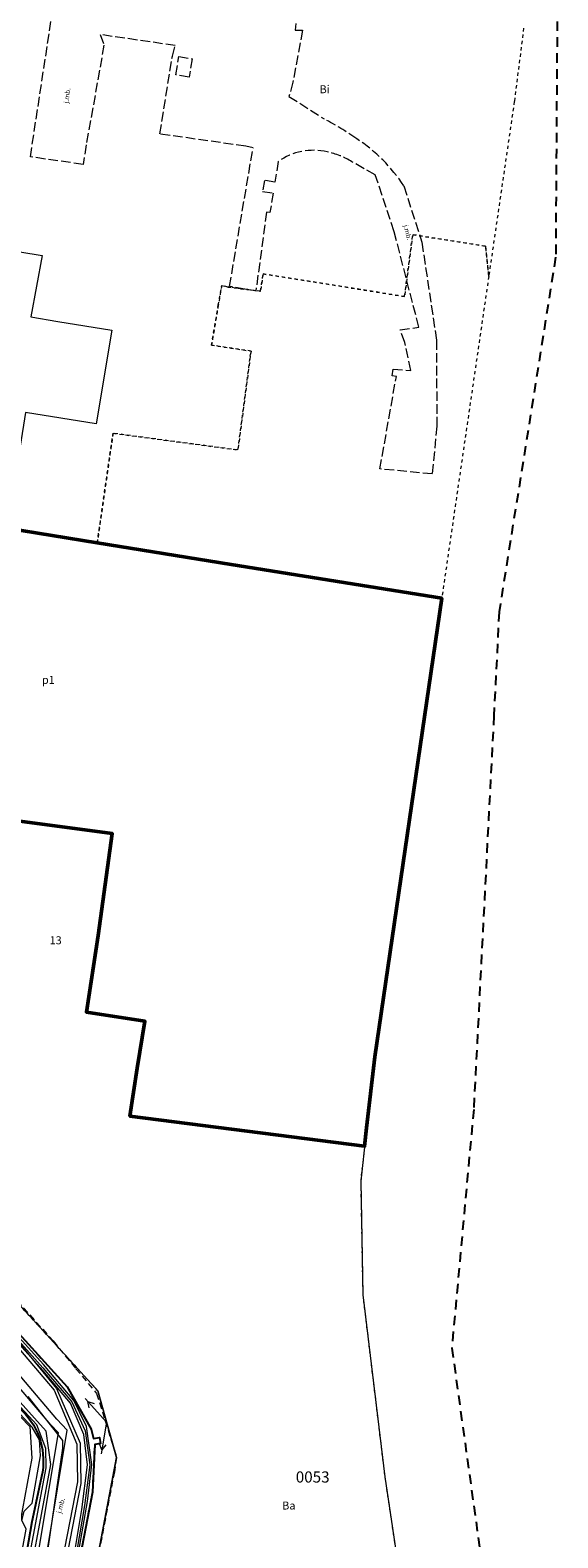
# Model space of a CAD drawing. Extents: x 6568120 to 6581475, y 5511602 to 5528428.
# Drawn here: x 6575537 to 6575620, y 5522193 to 5522430 of the extents above; entities that cross this region are included whole.
import ezdxf
from ezdxf.enums import TextEntityAlignment as Align

# ---------------------------------------------------------------- set-up
doc = ezdxf.new("R2010")
doc.units = 0
for name, pattern in [('PRZER1-1', [2, 1, -1]), ('PRZER2-1', [3, 2, -1]), ('PRZER3-1', [4, 3, -1]), ('PRZER3-2', [5, 3, -2])]:
    doc.linetypes.add(name, pattern=pattern)
doc.layers.get('0').update_dxf_attribs({"linetype": 'CONTINUOUS', "lineweight": 13})
for name, color, linetype, lineweight, true_color in [('GESBZO', 250, 'CONTINUOUS', 50, 0x0a0909), ('GESBZO_O', 250, 'CONTINUOUS', 0, 0x0a0909), ('GESDZI', 94, 'CONTINUOUS', 18, 0x008000), ('GESDZI_O', 94, 'CONTINUOUS', 0, 0x008000), ('GESJOB_O', 94, 'CONTINUOUS', 0, 0x008000), ('GESUZY', 94, 'PRZER1-1', 18, 0x008000), ('GESUZY_O', 94, 'CONTINUOUS', 0, 0x008000), ('GSLKRW', 250, 'CONTINUOUS', 25, 0x0a0909), ('GSSKOA', 250, 'PRZER3-1', 18, 0x0a0909), ('GSSKOA_O', 250, 'CONTINUOUS', 0, 0x0a0909), ('GSSKOD', 250, 'PRZER2-1', 18, 0x0a0909), ('GULCNP', 200, 'CONTINUOUS', 18, 0xd200d2), ('GULCWP', 200, 'CONTINUOUS', 18, 0xd200d2), ('GULENN', 1, 'CONTINUOUS', 18, 0xff0000), ('GULEWN', 1, 'CONTINUOUS', 18, 0xff0000), ('GULGNP', 52, 'CONTINUOUS', 18, 0xbfbf00), ('GULIPR', 250, 'CONTINUOUS', 18, 0x0a0909), ('GULKDP', 34, 'CONTINUOUS', 18, 0x803300), ('GULKOP', 34, 'CONTINUOUS', 18, 0x803300), ('GULKPI', 34, 'CONTINUOUS', 18, 0x803300), ('GULWOP', 5, 'CONTINUOUS', 18, 0x0000ff)]:
    doc.layers.add(name, color=color, linetype=linetype, lineweight=lineweight, true_color=true_color)
doc.layers.add('GESJOB', color=94, linetype='PRZER3-2', true_color=0x008000)
doc.styles.add('GEO-INFO', font='Arial')

# ---------------------------------------------------------------- blocks, each defined once
blk = doc.blocks.new('SUPE04_1')
at = {"color": 0}
for points in [[(0, 0), (10, 0)], [(6.982163, 1), (8.714214, 0), (6.982163, -1)]]:
    blk.add_lwpolyline(points, dxfattribs=at)

msp = doc.modelspace()

# ---------------------------------------------------------------- linework, layer by layer
at = {"layer": 'GESBZO', "linetype": 'CONTINUOUS', "elevation": 10.26}
msp.add_lwpolyline([(6575493.66, 5522311.41), (6575478.34, 5522313.87), (6575484.19, 5522359.71), (6575533.58, 5522351.75), (6575547.74, 5522349.47), (6575568.75, 5522346.08), (6575601.78, 5522340.76), (6575591.28, 5522268.87), (6575589.99, 5522257.74), (6575589.67, 5522254.84), (6575552.86, 5522259.56), (6575553.99, 5522267.07), (6575555.22, 5522274.44), (6575546.03, 5522275.86), (6575547.89, 5522287.87), (6575550.09, 5522303.87)], close=True, dxfattribs=at)
at = {"layer": 'GESDZI', "linetype": 'CONTINUOUS', "elevation": 10.3}
msp.add_lwpolyline([(6575497.36, 5522445.54), (6575489.91, 5522395.91), (6575484.19, 5522359.71), (6575475.95, 5522295.12), (6575474.31, 5522283.63), (6575479.81, 5522272.63), (6575498.6, 5522270.44), (6575501.83, 5522266.92), (6575547.85, 5522216.47), (6575550.78, 5522206.04), (6575541.98, 5522159.6)], dxfattribs=at)
for points in [[(6575489.91, 5522395.91), (6575495.63, 5522395.81), (6575500.32, 5522395.11), (6575502.18, 5522393.53), (6575505.49, 5522392.96), (6575505.48, 5522392.79), (6575508.97, 5522392.24), (6575508.47, 5522389.27), (6575520.34, 5522387.43), (6575522.14, 5522397.28), (6575539.07, 5522394.52), (6575537.32, 5522384.9), (6575541.56, 5522384.19), (6575550.03, 5522382.78), (6575547.59, 5522368.1), (6575536.5, 5522369.87), (6575533.58, 5522351.75), (6575484.19, 5522359.71)], [(6575533.58, 5522351.75), (6575601.78, 5522340.76), (6575591.28, 5522268.87), (6575589.87, 5522256.7), (6575589.06, 5522249.34), (6575589.39, 5522231.54), (6575592.84, 5522202.98), (6575597.13, 5522174.27), (6575597.28, 5522172.69), (6575599.19, 5522163.95), (6575600.17, 5522159.61), (6575602.35, 5522151.91), (6575606.48, 5522138.87), (6575540.04, 5522150.08), (6575541.98, 5522159.6), (6575550.78, 5522206.04), (6575547.85, 5522216.47), (6575501.83, 5522266.92), (6575498.6, 5522270.44), (6575475.95, 5522295.12), (6575484.19, 5522359.71)]]:
    msp.add_lwpolyline(points, close=True, dxfattribs=at)
at = {"layer": 'GESJOB', "linetype": 'PRZER3-2', "ltscale": 0.5, "elevation": 10.3}
msp.add_lwpolyline([(6575620, 5522448.73), (6575619.65, 5522394.24), (6575610.78, 5522338.62), (6575609.95, 5522322.34), (6575606.79, 5522260.62), (6575603.36, 5522223.18), (6575611.51, 5522164.68)], dxfattribs=at)
at = {"layer": 'GESUZY', "linetype": 'PRZER1-1', "ltscale": 0.5, "elevation": 10.18}
for points in [[(6575541.98, 5522159.6), (6575550.78, 5522206.04), (6575547.85, 5522216.47), (6575501.83, 5522266.92), (6575498.6, 5522270.44), (6575475.95, 5522295.12), (6575484.19, 5522359.71), (6575489.91, 5522395.91), (6575497.36, 5522445.54)], [(6575614.63, 5522430.14), (6575613.16, 5522418.65), (6575609.15, 5522391.23), (6575608.66, 5522395.97), (6575597.23, 5522397.78), (6575595.94, 5522388.08), (6575573.76, 5522391.63), (6575573.34, 5522388.91), (6575568.23, 5522389.56), (6575567.26, 5522389.83), (6575566.73, 5522386.72), (6575565.66, 5522380.45), (6575571.87, 5522379.52), (6575571.75, 5522378.71), (6575569.81, 5522364.02), (6575550.21, 5522366.64), (6575547.74, 5522349.47), (6575533.58, 5522351.75), (6575484.19, 5522359.71), (6575489.91, 5522395.91), (6575497.36, 5522445.54)], [(6575533.58, 5522351.75), (6575547.74, 5522349.47), (6575550.21, 5522366.64), (6575569.81, 5522364.02), (6575571.75, 5522378.71), (6575571.87, 5522379.52), (6575565.66, 5522380.45), (6575566.73, 5522386.72), (6575567.26, 5522389.83), (6575568.23, 5522389.56), (6575573.34, 5522388.91), (6575573.76, 5522391.63), (6575595.94, 5522388.08), (6575597.23, 5522397.78), (6575608.66, 5522395.97), (6575609.15, 5522391.23), (6575601.78, 5522340.76), (6575591.28, 5522268.87), (6575589.87, 5522256.7), (6575589.06, 5522249.34), (6575589.39, 5522231.54), (6575592.84, 5522202.98), (6575597.13, 5522174.27)], [(6575541.98, 5522159.6), (6575550.78, 5522206.04), (6575547.85, 5522216.47), (6575501.83, 5522266.92)]]:
    msp.add_lwpolyline(points, dxfattribs=at)
at = {"layer": 'GSLKRW', "color": 250, "linetype": 'CONTINUOUS', "lineweight": 25, "true_color": 0x0a0909, "elevation": 10.18}
for points in [[(6575475.41, 5522312.09), (6575473.74, 5522299.38, 0.215809), (6575478.54, 5522287.97), (6575484.88, 5522280.96), (6575503.81, 5522260.15), (6575525.75, 5522236.1), (6575542.99, 5522217.12), (6575546.78, 5522210.47), (6575547.17, 5522208.99), (6575548.07, 5522209.17), (6575548.26, 5522208.22), (6575547.35, 5522208.04), (6575546.97, 5522200.57), (6575542.67, 5522178.06), (6575537.62, 5522151.47), (6575536.74, 5522146.73), (6575535.15, 5522138.51), (6575531.38, 5522118.44), (6575531.11, 5522116.94), (6575527.78, 5522098.97), (6575524.26, 5522080.36)], [(6575459, 5522264.94), (6575476.49, 5522262.46), (6575490.22, 5522260.56), (6575493.91, 5522258.71), (6575498.19, 5522254.17), (6575519.2, 5522231.44), (6575535.98, 5522213.34, -0.257444), (6575539.01, 5522203.04), (6575537.72, 5522197.13), (6575537.48, 5522195.91), (6575534.88, 5522180.75), (6575525, 5522128.25), (6575519.68, 5522099.89), (6575516.2, 5522081.48)]]:
    msp.add_lwpolyline(points, format="xyb", dxfattribs=at)
at = {"layer": 'GSSKOA', "color": 250, "linetype": 'PRZER3-1', "lineweight": 18, "ltscale": 0.5, "true_color": 0x0a0909, "elevation": 10.18}
msp.add_lwpolyline([(6575581.22, 5522454.78), (6575578.76, 5522429.84), (6575579.92, 5522429.83), (6575578.44, 5522421.68), (6575577.81, 5522419.47), (6575583.34, 5522415.92, -0.035075), (6575588.45, 5522412.8, -0.104299), (6575595.83, 5522405.43), (6575598.66, 5522396.59), (6575600.96, 5522381.21), (6575601, 5522367.77), (6575600.29, 5522360.26), (6575592.07, 5522361.04), (6575594.66, 5522375.55), (6575594.02, 5522375.63), (6575594.15, 5522376.69), (6575596.92, 5522376.5), (6575595.99, 5522380.87), (6575595.25, 5522382.84), (6575598.19, 5522383.27), (6575594.33, 5522398.25), (6575591.36, 5522407.15), (6575587.7, 5522409.21, 0.092043), (6575583.81, 5522410.76, 0.214711), (6575576.13, 5522409.26), (6575575.6, 5522406.01), (6575573.96, 5522406.28), (6575573.68, 5522404.55), (6575575.33, 5522404.29), (6575574.83, 5522401.24), (6575574.28, 5522401.32), (6575572.62, 5522388.95), (6575570.9, 5522389.24), (6575568.49, 5522389.65), (6575572.17, 5522411.39), (6575571.03, 5522411.66), (6575557.55, 5522413.57), (6575559.52, 5522425.79), (6575559.97, 5522427.44), (6575548.21, 5522429.15), (6575548.79, 5522427.49), (6575546.01, 5522411.88), (6575545.53, 5522408.8), (6575537.24, 5522409.98), (6575541.09, 5522435.27)], format="xyb", dxfattribs=at)
msp.add_lwpolyline([(6575560.52, 5522425.73), (6575562.63, 5522425.38), (6575562.13, 5522422.5), (6575560.08, 5522422.85)], close=True, dxfattribs=at)
at = {"layer": 'GSSKOA', "linetype": 'PRZER3-1', "lineweight": 18, "ltscale": 0.5, "elevation": 302.89}
msp.add_lwpolyline([(6575478.54, 5522287.97), (6575484.88, 5522280.96), (6575503.81, 5522260.15), (6575525.75, 5522236.1), (6575542.99, 5522217.12), (6575546.78, 5522210.47), (6575547.17, 5522208.99), (6575548.07, 5522209.17), (6575548.26, 5522208.22), (6575547.35, 5522208.04), (6575546.97, 5522200.57), (6575542.67, 5522178.06)], dxfattribs=at)
at = {"layer": 'GSSKOA', "linetype": 'PRZER3-1', "lineweight": 18, "ltscale": 0.5}
msp.add_lwpolyline([(6575515.21, 5522077.62), (6575515.61, 5522078.5), (6575516.15, 5522081.2), (6575516.2, 5522081.48), (6575519.68, 5522099.89), (6575525, 5522128.25), (6575534.88, 5522180.75), (6575537.48, 5522195.91), (6575537.72, 5522197.13), (6575539.01, 5522203.04, 0.257444), (6575535.98, 5522213.34), (6575519.2, 5522231.44), (6575498.19, 5522254.17), (6575493.91, 5522258.71), (6575490.22, 5522260.56), (6575476.49, 5522262.46), (6575459, 5522264.94)], format="xyb", dxfattribs=at)
at = {"layer": 'GSSKOD', "color": 250, "linetype": 'PRZER2-1', "lineweight": 18, "ltscale": 0.5, "true_color": 0x0a0909, "elevation": 10.18}
msp.add_lwpolyline([(6575542.67, 5522178.06), (6575546.97, 5522200.57), (6575547.35, 5522208.04), (6575548.26, 5522208.22), (6575548.07, 5522209.17), (6575547.17, 5522208.99), (6575546.78, 5522210.47), (6575542.99, 5522217.12), (6575525.75, 5522236.1), (6575503.81, 5522260.15), (6575484.88, 5522280.96), (6575488.66, 5522281.17), (6575489.76, 5522280.14), (6575501.77, 5522266.91), (6575517.5, 5522249.93), (6575530.76, 5522235.48), (6575534.17, 5522231.72), (6575540.83, 5522224.3), (6575544.39, 5522219.94), (6575547.64, 5522216.06), (6575550.78, 5522206.04), (6575550.42, 5522203.8), (6575547.9, 5522190.68)], dxfattribs=at)
at = {"layer": 'GULCNP', "linetype": 'CONTINUOUS', "elevation": 10.18}
msp.add_lwpolyline([(6575544.18, 5522190.99), (6575545.3, 5522197.85), (6575546.22, 5522204.85), (6575545.63, 5522209.62), (6575543.52, 5522214.53), (6575539.23, 5522219.62), (6575531.14, 5522228.55)], dxfattribs=at)
at = {"layer": 'GULCWP', "linetype": 'CONTINUOUS', "elevation": 10.18}
msp.add_lwpolyline([(6575544.82, 5522191.4), (6575546.22, 5522199.1), (6575546.9, 5522204.93), (6575546.05, 5522210.86), (6575544.04, 5522214.95), (6575539.29, 5522220.6), (6575531.18, 5522229.52)], dxfattribs=at)
at = {"layer": 'GULENN', "linetype": 'CONTINUOUS', "elevation": 10.18}
msp.add_lwpolyline([(6575533.33, 5522177.15), (6575536.58, 5522194.8), (6575535.91, 5522196.17), (6575536.28, 5522197.63), (6575537.53, 5522198.85), (6575538.83, 5522206.26), (6575538.69, 5522208.78), (6575537.55, 5522210.77), (6575493.47, 5522258.43), (6575492.09, 5522259.14), (6575491.19, 5522258.94), (6575480.87, 5522260.55), (6575479.97, 5522261.08), (6575477.84, 5522261.01), (6575458.86, 5522263.56), (6575456.57, 5522263.87), (6575457.64, 5522275.24), (6575460.04, 5522275.03), (6575460.78, 5522274.97), (6575462.6, 5522288.4), (6575463.77, 5522297.02)], dxfattribs=at)
at = {"layer": 'GULEWN', "linetype": 'CONTINUOUS', "elevation": 10.18}
msp.add_lwpolyline([(6575463.82, 5522299.16), (6575460.06, 5522274.87), (6575462.53, 5522263.37), (6575477.42, 5522261.13), (6575491.15, 5522259.26), (6575492.91, 5522257.73), (6575497.36, 5522253.13), (6575506.74, 5522243.31), (6575518.89, 5522230.2), (6575532.83, 5522215.38), (6575537.18, 5522210.89), (6575537.49, 5522205.9), (6575535.65, 5522196), (6575531.92, 5522175.81), (6575525.76, 5522142.68), (6575523.8, 5522131.56), (6575522.34, 5522123.74), (6575519.74, 5522109.52), (6575517.28, 5522096.28), (6575529.81, 5522094.16)], dxfattribs=at)
at = {"layer": 'GULGNP', "linetype": 'CONTINUOUS', "elevation": 10.18}
for points in [[(6575491.03, 5522432.68), (6575486.42, 5522404.74), (6575483.65, 5522389.89), (6575479.72, 5522361.02), (6575476.23, 5522334.54), (6575473.63, 5522314.83), (6575471.11, 5522295.49), (6575472.15, 5522292.47), (6575482.76, 5522280.5), (6575497.91, 5522263.55), (6575508.33, 5522252.71), (6575508.65, 5522252.21), (6575509.05, 5522251.8), (6575515.18, 5522245.2), (6575533.93, 5522224.87), (6575540.95, 5522216.58), (6575544.54, 5522208.09), (6575544.63, 5522202.23), (6575536.89, 5522162.54)], [(6575491.03, 5522432.68), (6575486.42, 5522404.74), (6575483.65, 5522389.89), (6575479.72, 5522361.02), (6575476.23, 5522334.54), (6575473.63, 5522314.83), (6575471.11, 5522295.49), (6575472.15, 5522292.47), (6575482.76, 5522280.5), (6575497.91, 5522263.55), (6575508.33, 5522252.71), (6575508.65, 5522252.21), (6575509.05, 5522251.8), (6575515.18, 5522245.2), (6575533.93, 5522224.87), (6575540.95, 5522216.58), (6575544.54, 5522208.09), (6575544.63, 5522202.23), (6575536.89, 5522162.54)], [(6575495.88, 5522266.92), (6575506.54, 5522255.24), (6575514.93, 5522246.15), (6575521.55, 5522239.14), (6575535.39, 5522224.11), (6575541.33, 5522216.85), (6575545.08, 5522208.27), (6575545.16, 5522201.93), (6575537.47, 5522162.35), (6575531.78, 5522132.78), (6575523.89, 5522088.01), (6575523.61, 5522086.41), (6575520.29, 5522071.42), (6575520.19, 5522071), (6575519.68, 5522067.51)]]:
    msp.add_lwpolyline(points, dxfattribs=at)
at = {"layer": 'GULIPR', "color": 250, "linetype": 'CONTINUOUS', "lineweight": 18, "true_color": 0x0a0909, "elevation": 10.18}
msp.add_lwpolyline([(6575495.85, 5522253.14), (6575496.67, 5522253.92), (6575498.52, 5522255.51), (6575499.42, 5522256.33), (6575500.26, 5522255.36), (6575501.47, 5522254.1), (6575509.69, 5522245.38), (6575517.9, 5522236.57), (6575518.77, 5522235.67), (6575519.71, 5522236.54), (6575521.33, 5522238.14), (6575522.33, 5522239.01), (6575523.14, 5522238.04), (6575531.18, 5522229.01), (6575539.22, 5522220.08), (6575543.77, 5522214.74), (6575545.85, 5522210.22), (6575546.59, 5522204.89), (6575545.75, 5522198.48), (6575544.47, 5522191.15)], dxfattribs=at)
at = {"layer": 'GULKDP', "color": 34, "linetype": 'CONTINUOUS', "lineweight": 18, "true_color": 0x803300, "elevation": 10.18}
msp.add_lwpolyline([(6575519.4, 5522073.26), (6575531.66, 5522133.39), (6575533.9, 5522147.94), (6575537.42, 5522173.89), (6575542.31, 5522207.51), (6575542.31, 5522208.67), (6575536.91, 5522215.58)], dxfattribs=at)
at = {"layer": 'GULKOP', "color": 34, "linetype": 'CONTINUOUS', "lineweight": 18, "true_color": 0x803300, "elevation": 10.18}
for points in [[(6575517.46, 5522073.7), (6575517.94, 5522076.64), (6575529.02, 5522138.47), (6575531.01, 5522146.8), (6575538.69, 5522192.14), (6575541.66, 5522209.88), (6575540.44, 5522211.15), (6575515.81, 5522240.18), (6575511.81, 5522244.53), (6575505.74, 5522251.23), (6575500.34, 5522256.86), (6575492.07, 5522265.04), (6575468.51, 5522287.87), (6575464.55, 5522289.48), (6575474.17, 5522356.87)], [(6575518.75, 5522073.49), (6575519.22, 5522076.42), (6575530.3, 5522138.21), (6575532.29, 5522146.54), (6575539.98, 5522191.92), (6575543.04, 5522210.3), (6575541.41, 5522212.02), (6575516.78, 5522241.04), (6575512.77, 5522245.41), (6575506.7, 5522252.11), (6575501.26, 5522257.77), (6575492.97, 5522265.96), (6575469.23, 5522288.97), (6575465.98, 5522290.3), (6575475.45, 5522356.69)]]:
    msp.add_lwpolyline(points, dxfattribs=at)
at = {"layer": 'GULKPI', "color": 34, "linetype": 'CONTINUOUS', "lineweight": 18, "true_color": 0x803300, "elevation": 10.18}
msp.add_lwpolyline([(6575508.1, 5522023.1), (6575505.98, 5522023.53), (6575506.52, 5522027.49), (6575506.74, 5522028.66), (6575513.61, 5522064.88), (6575516.55, 5522081.72), (6575527.57, 5522140.2), (6575539.72, 5522204.39), (6575539.66, 5522207.43), (6575538.25, 5522211.15), (6575492.9, 5522260.14), (6575491.2, 5522260.73), (6575482.08, 5522261.87), (6575467.48, 5522264.24), (6575470.96, 5522289.87)], dxfattribs=at)
at = {"layer": 'GULWOP', "color": 5, "linetype": 'CONTINUOUS', "lineweight": 18, "true_color": 0x0000ff, "elevation": 10.18}
msp.add_lwpolyline([(6575515.94, 5522075.63), (6575516.12, 5522076.07), (6575516.97, 5522080.85), (6575519.91, 5522098.67), (6575526.05, 5522128.82), (6575528.54, 5522142.13), (6575530.54, 5522152.83), (6575530.79, 5522154.05), (6575532.28, 5522161.34), (6575532.66, 5522163.19), (6575535.92, 5522180.55), (6575540.45, 5522204.94), (6575539.74, 5522210.13), (6575534.71, 5522215.72), (6575532.59, 5522218.08), (6575519.5, 5522232.56), (6575497.08, 5522256.61), (6575491.4, 5522262.69), (6575477.88, 5522263.47), (6575467.75, 5522264.51)], dxfattribs=at)

# ---------------------------------------------------------------- block references
at = {"layer": 'GULENN', "lineweight": 5, "xscale": 0.5, "yscale": 0.5}
for rotation in [131.9529104971442, 260.0767938258671]:
    msp.add_blockref('SUPE04_1', (6575549.19, 5522211.54, 10.18), dxfattribs=dict(at, rotation=rotation))

# ---------------------------------------------------------------- texts
at = {"layer": 'GESBZO_O', "linetype": 'CONTINUOUS', "lineweight": 0, "style": 'GEO-INFO'}
msp.add_text('p1', height=1.25, dxfattribs=at).set_placement((6575540.06, 5522327.96, 10.8), align=Align.MIDDLE_CENTER)
at = {"layer": 'GESDZI_O', "linetype": 'CONTINUOUS', "lineweight": 0, "style": 'GEO-INFO'}
msp.add_text('13', height=1.25, dxfattribs=at).set_placement((6575541.21, 5522287.13, 10.8), align=Align.MIDDLE_CENTER)
at = {"layer": 'GESJOB_O', "linetype": 'CONTINUOUS', "lineweight": 0, "style": 'GEO-INFO'}
msp.add_text('0053', height=1.75, dxfattribs=at).set_placement((6575581.53, 5522202.97, 10.8), align=Align.MIDDLE_CENTER)
at = {"layer": 'GESUZY_O', "linetype": 'CONTINUOUS', "lineweight": 0, "style": 'GEO-INFO'}
for s, p in [('Bi', (6575583.41, 5522420.59, 10.8)), ('Ba', (6575577.79, 5522198.49, 10.8))]:
    msp.add_text(s, height=1.25, dxfattribs=at).set_placement(p, align=Align.MIDDLE_CENTER)
at = {"layer": 'GSSKOA_O', "color": 250, "linetype": 'CONTINUOUS', "lineweight": 0, "true_color": 0x0a0909, "style": 'GEO-INFO'}
for rotation, p in [(81.6598, (6575543.1, 5522419.58, 10.8)), (284.4654, (6575596.33, 5522398.11, 10.8))]:
    msp.add_text('j.mb.', height=0.75, rotation=rotation, dxfattribs=at).set_placement(p, align=Align.MIDDLE)
at = {"layer": 'GSSKOA_O', "linetype": 'CONTINUOUS', "lineweight": 0, "style": 'GEO-INFO'}
msp.add_text('j.mb.', height=0.75, rotation=74.5059, dxfattribs=at).set_placement((6575542.01, 5522198.48, 10.8), align=Align.MIDDLE_CENTER)

doc.saveas('drawing.dxf')
